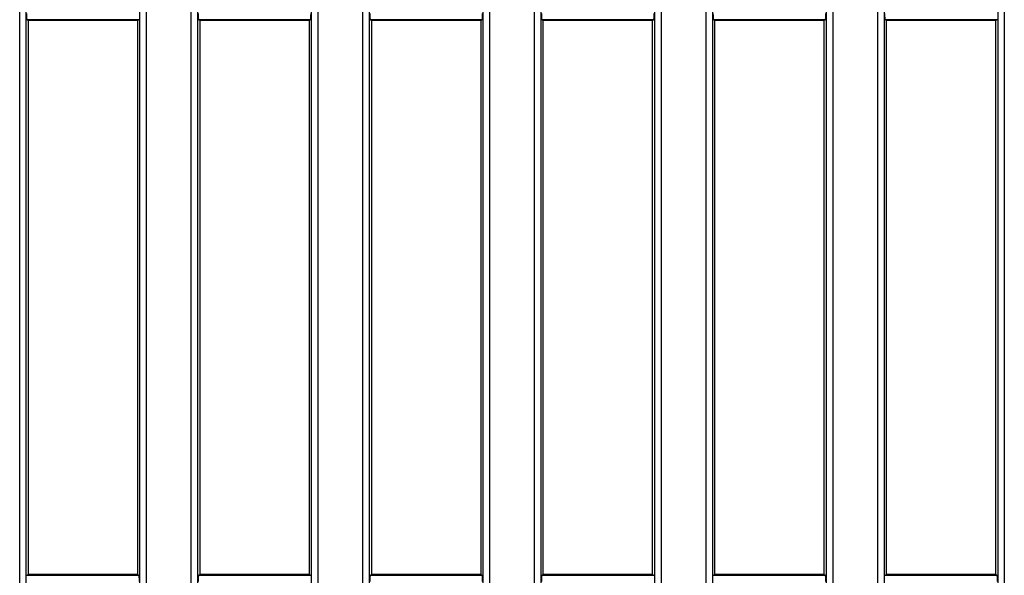
# Model space of a CAD drawing. Units: millimetres. Extents: x 8 to 418, y -29 to 291.
# Drawn here: x 69 to 91, y 126 to 138 of the extents above; entities that cross this region are included whole.
import ezdxf

# ---------------------------------------------------------------- set-up
doc = ezdxf.new("R2010")
doc.units = ezdxf.units.MM

msp = doc.modelspace()

# ---------------------------------------------------------------- linework, layer by layer
at = {"color": 7, "linetype": 'Continuous', "lineweight": 25}
for p, q in [((76.55672, 111.722375), (76.55672, 153.77914)), ((76.699034, 153.77914), (76.699034, 111.722375)), ((79.329771, 111.722375), (79.329771, 153.77914)), ((79.472084, 153.77914), (79.472084, 111.722375)), ((80.513863, 111.722375), (80.513863, 153.77914)), ((80.656176, 153.77914), (80.656176, 111.722375)), ((83.286913, 111.722375), (83.286913, 153.77914)), ((83.429227, 153.77914), (83.429227, 111.722375)), ((84.471006, 111.722375), (84.471006, 153.77914)), ((84.613319, 153.77914), (84.613319, 111.722375)), ((68.642434, 111.722375), (68.642434, 152.259635)), ((68.784748, 152.259635), (68.784748, 111.722375)), ((71.415485, 111.722375), (71.415485, 152.259635)), ((71.557798, 152.259635), (71.557798, 111.722375)), ((72.599577, 111.722375), (72.599577, 152.259635)), ((72.741891, 152.259635), (72.741891, 111.722375)), ((75.372628, 111.722375), (75.372628, 152.259635)), ((75.514941, 152.259635), (75.514941, 111.722375)), ((87.244056, 111.722375), (87.244056, 152.009807)), ((87.38637, 152.009807), (87.38637, 111.722375)), ((88.428149, 111.722375), (88.428149, 151.213411)), ((88.570462, 151.213411), (88.570462, 111.722375)), ((91.201199, 111.722375), (91.201199, 151.301335)), ((91.343513, 151.301335), (91.343513, 111.722375)), ((68.835831, 138.382142), (68.81018, 138.397508)), ((71.390053, 138.397508), (68.81018, 138.397508)), ((68.835831, 138.382142), (68.835831, 125.599868)), ((71.364402, 138.382142), (68.835831, 138.382142)), ((71.390053, 138.397508), (71.364402, 138.382142)), ((71.364402, 125.599868), (71.364402, 138.382142)), ((72.792974, 138.382142), (72.767323, 138.397508)), ((75.347196, 138.397508), (72.767323, 138.397508)), ((72.792974, 138.382142), (72.792974, 125.599868)), ((75.321545, 138.382142), (72.792974, 138.382142)), ((75.347196, 138.397508), (75.321545, 138.382142)), ((75.321545, 125.599868), (75.321545, 138.382142)), ((76.750116, 138.382142), (76.724465, 138.397508)), ((79.304339, 138.397508), (76.724465, 138.397508)), ((76.750116, 138.382142), (76.750116, 125.599868)), ((79.278688, 138.382142), (76.750116, 138.382142)), ((79.304339, 138.397508), (79.278688, 138.382142)), ((79.278688, 125.599868), (79.278688, 138.382142)), ((80.707259, 138.382142), (80.681608, 138.397508)), ((83.261482, 138.397508), (80.681608, 138.397508)), ((80.707259, 138.382142), (80.707259, 125.599868)), ((83.235831, 138.382142), (80.707259, 138.382142)), ((83.261482, 138.397508), (83.235831, 138.382142)), ((83.235831, 125.599868), (83.235831, 138.382142)), ((84.664402, 138.382142), (84.638751, 138.397508)), ((87.218624, 138.397508), (84.638751, 138.397508)), ((84.664402, 138.382142), (84.664402, 125.599868)), ((87.192974, 138.382142), (84.664402, 138.382142)), ((87.218624, 138.397508), (87.192974, 138.382142)), ((87.192974, 125.599868), (87.192974, 138.382142)), ((88.621545, 138.382142), (88.595894, 138.397508)), ((91.175767, 138.397508), (88.595894, 138.397508)), ((88.621545, 138.382142), (88.621545, 125.599868)), ((91.150116, 138.382142), (88.621545, 138.382142)), ((91.175767, 138.397508), (91.150116, 138.382142)), ((91.150116, 125.599868), (91.150116, 138.382142)), ((68.81018, 125.584502), (68.835831, 125.599868)), ((68.81018, 125.584502), (71.390053, 125.584502)), ((71.364402, 125.599868), (68.835831, 125.599868)), ((71.364402, 125.599868), (71.390053, 125.584502)), ((72.767323, 125.584502), (72.792974, 125.599868)), ((72.767323, 125.584502), (75.347196, 125.584502)), ((75.321545, 125.599868), (72.792974, 125.599868)), ((75.321545, 125.599868), (75.347196, 125.584502)), ((76.724465, 125.584502), (76.750116, 125.599868)), ((76.724465, 125.584502), (79.304339, 125.584502)), ((79.278688, 125.599868), (76.750116, 125.599868)), ((79.278688, 125.599868), (79.304339, 125.584502)), ((80.681608, 125.584502), (80.707259, 125.599868)), ((80.681608, 125.584502), (83.261482, 125.584502)), ((83.235831, 125.599868), (80.707259, 125.599868)), ((83.235831, 125.599868), (83.261482, 125.584502)), ((84.638751, 125.584502), (84.664402, 125.599868)), ((84.638751, 125.584502), (87.218624, 125.584502)), ((87.192974, 125.599868), (84.664402, 125.599868)), ((87.192974, 125.599868), (87.218624, 125.584502)), ((88.595894, 125.584502), (88.621545, 125.599868)), ((88.595894, 125.584502), (91.175767, 125.584502)), ((91.150116, 125.599868), (88.621545, 125.599868)), ((91.150116, 125.599868), (91.175767, 125.584502))]:
    msp.add_line(p, q, dxfattribs=at)
for centre, start_param, end_param in [((68.810834, 138.540169), 1.570796327, 3.089232776), ((72.767977, 138.540169), 1.570796327, 3.089232776), ((75.346542, 138.540169), 3.193952531, 4.71238898), ((76.72512, 138.540169), 1.570796327, 3.089232776), ((79.303685, 138.540169), 3.193952531, 4.71238898), ((80.682262, 138.540169), 1.570796327, 3.089232776), ((83.260827, 138.540169), 3.193952531, 4.71238898), ((84.639405, 138.540169), 1.570796327, 3.089232776), ((87.21797, 138.540169), 3.193952531, 4.71238898), ((88.596548, 138.540169), 1.570796327, 3.089232776), ((71.389399, 125.441841), 4.71238898, 6.23082543), ((72.767977, 125.441841), 0.052359878, 1.570796327), ((76.72512, 125.441841), 0.052359878, 1.570796327), ((79.303685, 125.441841), 4.71238898, 6.23082543), ((80.682262, 125.441841), 0.052359878, 1.570796327), ((87.21797, 125.441841), 4.71238898, 6.23082543), ((91.175113, 125.441841), 4.71238898, 6.23082543)]:
    msp.add_ellipse(centre, major_axis=(0, 0.142857), ratio=0.087488664, start_param=start_param, end_param=end_param, dxfattribs=at)

doc.saveas('drawing.dxf')
